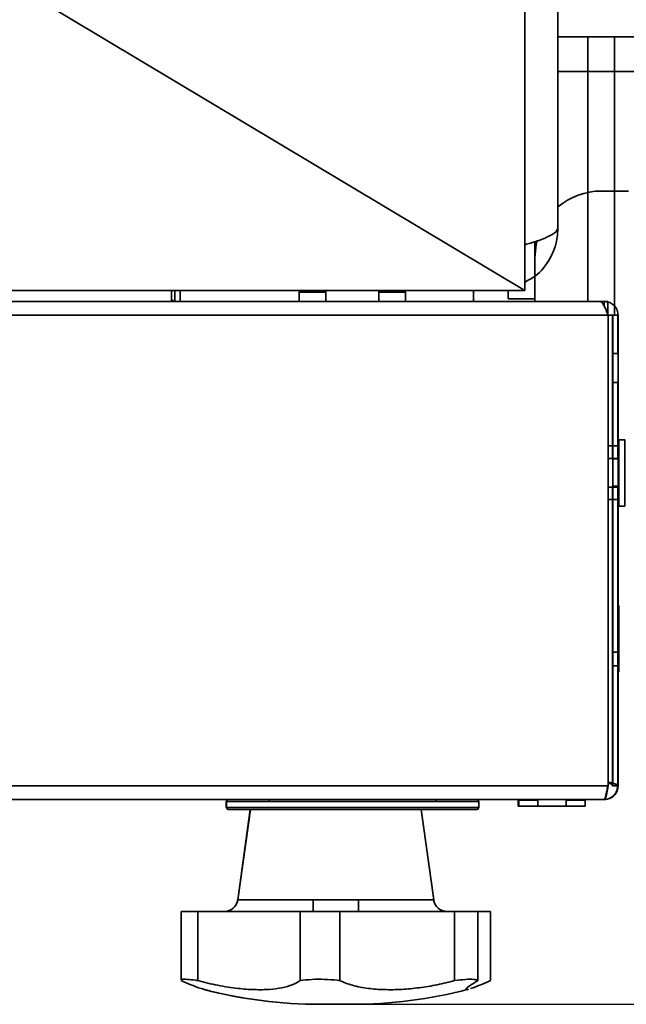
# Model space of a CAD drawing. Units: millimetres. Extents: x 5 to 654, y -76 to 415.
# Drawn here: x 270 to 273, y 91 to 97 of the extents above; entities that cross this region are included whole.
import ezdxf

# ---------------------------------------------------------------- set-up
doc = ezdxf.new("R2010")
doc.units = ezdxf.units.MM
doc.header["$PDSIZE"] = -1
doc.linetypes.add('PHANTOM', pattern=[12.7, 6.35, -1.27, 1.27, -1.27, 1.27, -1.27])
doc.styles.add('SLDTEXTSTYLE1', font='TXT', dxfattribs={"width": 0.605})
doc.dimstyles.new('SLDDIMSTYLE6', dxfattribs={"dimtxt": 3.595646, "dimasz": 3.302, "dimexe": 0, "dimexo": 0.0625, "dimgap": 0.898912, "dimtad": 1, "dimdec": 0, "dimlfac": 25, "dimrnd": 1e-09, "dimzin": 12, "dimdsep": 46, "dimtxsty": 'SLDTEXTSTYLE1', "dimsah": 1, "dimcen": 0.09, "dimadec": 0, "dimazin": 3, "dimtfac": 1, "dimtdec": 0, "dimtofl": 0, "dimtmove": 0, "dimatfit": 3, "dimfxl": 1, "dimfrac": 2, "dimtolj": 1, "dimtzin": 12, "dimarcsym": 0})

# ---------------------------------------------------------------- blocks, each defined once
blk = doc.blocks.new('_D_10')
at = {"color": 0, "linetype": 'Continuous', "lineweight": -2}
for p, q in [((271.636, 135.3889), (332.9245, 135.3889)), ((332.9245, 132.0869), (332.9245, 94.4909)), ((271.636, 91.1889), (332.9245, 91.1889))]:
    blk.add_line(p, q, dxfattribs=at)
at = {"color": 0}
for points in [[(333.4748, 132.0869), (332.3742, 132.0869), (332.9245, 135.3889)], [(332.3742, 94.4909), (333.4748, 94.4909), (332.9245, 91.1889)]]:
    blk.add_solid(points, dxfattribs=at)
at = {"layer": 'Defpoints', "color": 0}
for p in [(271.5735, 135.3889), (271.5735, 91.1889), (332.9245, 91.1889)]:
    blk.add_point(p, dxfattribs=at)
at = {"color": 0, "lineweight": 18, "insert": (328.4299, 113.2889), "char_height": 3.59565, "attachment_point": 2, "rotation": 90, "style": 'SLDTEXTSTYLE1'}
blk.add_mtext('\\A1;1105', dxfattribs=at)

msp = doc.modelspace()

# ---------------------------------------------------------------- linework, layer by layer
at = {"color": 7, "linetype": 'Continuous', "lineweight": 35}
for p, q in [((272.6193027, 95.4889001), (272.6193027, 131.0889001)), ((272.8193027, 130.7089001), (272.8193027, 95.8689001)), ((272.6193027, 95.4889001), (262.9113027, 101.2993373)), ((273.4293027, 97.0189001), (272.8193027, 97.0189001)), ((272.9993027, 97.0189001), (272.9993027, 95.4229001)), ((273.1593027, 97.0189001), (273.1593027, 95.3967744)), ((273.4293027, 96.8089001), (272.8193027, 96.8089001)), ((273.0793027, 96.0889001), (273.2453027, 96.0889001)), ((272.6793027, 95.7844263), (272.6793027, 95.4389001)), ((262.9113027, 95.4889001), (272.6193027, 95.4889001)), ((270.4896851, 95.4889001), (270.4896851, 95.4229001)), ((271.2593027, 95.4789001), (271.2593027, 95.4229001)), ((271.4193027, 95.4789001), (271.2593027, 95.4789001)), ((271.3853027, 95.4889001), (271.3853027, 95.4789001)), ((271.4193027, 95.4889001), (271.4193027, 95.4229001)), ((271.7393027, 95.4229001), (271.7393027, 95.4889001)), ((271.8993027, 95.4789001), (271.7393027, 95.4789001)), ((271.7733027, 95.4789001), (271.7733027, 95.4889001)), ((271.8993027, 95.4229001), (271.8993027, 95.4789001)), ((272.3093027, 95.4889001), (272.3093027, 95.4229001)), ((272.5193027, 95.4889001), (272.5193027, 95.4389001)), ((273.0715716, 95.4229001), (262.9113027, 95.4229001)), ((272.6793027, 95.4389001), (272.5193027, 95.4389001)), ((272.6793027, 95.4389001), (272.6789566, 95.4229001)), ((272.6793027, 95.4389001), (272.6793027, 95.4229001)), ((273.0715716, 95.4229001), (273.098514, 95.4229001)), ((273.098514, 95.4229001), (273.0985174, 95.4229001)), ((273.098514, 95.3909001), (273.098514, 95.4229001)), ((273.0998547, 95.4229001), (273.0985174, 95.4229001)), ((273.0998547, 95.4229001), (273.1188859, 95.4229001)), ((273.1188846, 95.4203304), (273.1188846, 95.3478129)), ((273.1593027, 95.3959378), (273.1593027, 95.3409001)), ((273.1215749, 95.3409001), (262.9113027, 95.3409001)), ((273.1215749, 92.5049001), (273.1215749, 95.3409001)), ((273.1485174, 95.3409001), (273.1215749, 95.3409001)), ((273.1485174, 94.5534035), (273.1485174, 95.3409001)), ((273.1485174, 95.3409001), (273.1498567, 95.3409001)), ((273.1498567, 92.5049001), (273.1498567, 95.3409001)), ((273.1805174, 95.3409001), (273.1498567, 95.3409001)), ((273.1805174, 95.3409001), (273.1818567, 95.3409001)), ((273.1805174, 95.1109001), (273.1805174, 95.3409001)), ((273.1818567, 95.3409001), (273.1818567, 92.5049001)), ((273.1816242, 95.1109001), (273.1498567, 95.1109001)), ((273.1498567, 94.9349001), (273.1816242, 94.9349001)), ((273.1805174, 94.5534035), (273.1805174, 94.9349001)), ((273.2217441, 94.5905907), (273.1857441, 94.5905907)), ((273.148772, 94.5534035), (273.1215749, 94.5534035)), ((273.1487715, 94.5534035), (273.1487717, 94.5568676)), ((273.1487717, 94.5568676), (273.1487773, 94.4765907)), ((273.1497385, 94.4765907), (273.1497441, 94.5568676)), ((273.1497443, 94.5534035), (273.1497438, 94.5534035)), ((273.1497441, 94.5568676), (273.1497498, 94.4748839)), ((273.1807718, 94.5534035), (273.1498567, 94.5534035)), ((273.1807664, 94.4765907), (273.1807718, 94.5534035)), ((273.1807715, 94.5534035), (273.1807717, 94.5568676)), ((273.1807717, 94.5568676), (273.1807773, 94.4765907)), ((273.1817385, 94.4765907), (273.1817441, 94.5568676)), ((273.1817441, 94.5568676), (273.1817498, 94.4748839)), ((273.1497497, 94.4765907), (273.1215749, 94.4765907)), ((273.1497498, 94.4748839), (273.1497498, 94.3109164)), ((273.1817497, 94.4765907), (273.1498567, 94.4765907)), ((273.1498567, 94.4748839), (273.1817498, 94.4748839)), ((273.1817498, 94.4748839), (273.1817498, 94.3109164)), ((273.1857514, 94.4765907), (273.1818567, 94.4765907)), ((273.1215749, 94.3045907), (273.1497494, 94.3045907)), ((273.148777, 94.3045907), (273.1487717, 94.2289327)), ((273.1497441, 94.2289327), (273.1497388, 94.3045907)), ((273.1497498, 94.3109164), (273.1497441, 94.2289327)), ((273.1498567, 94.3109164), (273.1817498, 94.3109164)), ((273.1498567, 94.3045907), (273.1817494, 94.3045907)), ((273.1807718, 94.2300874), (273.1807666, 94.3045907)), ((273.180777, 94.3045907), (273.1807717, 94.2289327)), ((273.1817441, 94.2289327), (273.1817388, 94.3045907)), ((273.1817498, 94.3109164), (273.1817441, 94.2289327)), ((273.1818567, 94.3045907), (273.1857514, 94.3045907)), ((273.1487716, 94.2300874), (273.1215749, 94.2300874)), ((273.1485174, 92.5049001), (273.1485174, 94.2300874)), ((273.1487717, 94.2289327), (273.1487716, 94.2300874)), ((273.1807718, 94.2300874), (273.1498567, 94.2300874)), ((273.1805174, 93.3109164), (273.1805174, 94.2300874)), ((273.1807717, 94.2289327), (273.1807716, 94.2300874)), ((273.1857441, 94.1905907), (273.2217441, 94.1905907)), ((273.1487457, 93.4748839), (273.1487515, 93.5568676)), ((273.1487515, 93.5568676), (273.1487572, 93.4748839)), ((273.1487862, 93.4748839), (273.148792, 93.5568676)), ((273.148792, 93.5568676), (273.1487977, 93.4748839)), ((273.1497181, 93.4748839), (273.1497238, 93.5568676)), ((273.1497238, 93.5568676), (273.1497296, 93.4748839)), ((273.1497586, 93.4748839), (273.1497644, 93.5568676)), ((273.1497644, 93.5568676), (273.1497701, 93.4748839)), ((273.1807457, 93.4748839), (273.1807515, 93.5568676)), ((273.1807515, 93.5568676), (273.1807572, 93.4748839)), ((273.1807862, 93.4748839), (273.180792, 93.5568676)), ((273.180792, 93.5568676), (273.1807977, 93.4748839)), ((273.1817181, 93.4748839), (273.1817238, 93.5568676)), ((273.1817238, 93.5568676), (273.1817296, 93.4748839)), ((273.1817588, 93.4748839), (273.1817644, 93.5557129)), ((273.1817643, 93.5557129), (273.1817644, 93.5568676)), ((273.1817644, 93.5568676), (273.1817701, 93.4748839)), ((273.1817644, 93.5557129), (273.1817701, 93.4748839)), ((273.1487457, 93.3109164), (273.1487457, 93.4748839)), ((273.1487572, 93.4748839), (273.1487572, 93.3109164)), ((273.1487862, 93.3109164), (273.1487862, 93.4748839)), ((273.1487977, 93.4748839), (273.1487977, 93.3109164)), ((273.1497181, 93.3109164), (273.1497181, 93.4748839)), ((273.1497296, 93.4748839), (273.1497296, 93.3109164)), ((273.1497586, 93.3109164), (273.1497586, 93.4748839)), ((273.1497701, 93.4748839), (273.1497701, 93.3109164)), ((273.1807457, 93.3109164), (273.1807457, 93.4748839)), ((273.1807572, 93.4748839), (273.1807572, 93.3109164)), ((273.1807862, 93.3109164), (273.1807862, 93.4748839)), ((273.1807977, 93.4748839), (273.1807977, 93.3109164)), ((273.1817181, 93.3109164), (273.1817181, 93.4748839)), ((273.1817296, 93.4748839), (273.1817296, 93.3109164)), ((273.1817588, 93.3132258), (273.1817588, 93.4748839)), ((273.1817701, 93.4748839), (273.1817701, 93.3109164)), ((273.1817701, 93.4748839), (273.1817701, 93.3132258)), ((273.1487515, 93.2289327), (273.1487457, 93.3109164)), ((273.1487572, 93.3109164), (273.1487515, 93.2289327)), ((273.148792, 93.2289327), (273.1487862, 93.3109164)), ((273.1487862, 93.3109164), (273.1487977, 93.3109164)), ((273.1487977, 93.3109164), (273.148792, 93.2289327)), ((273.1497238, 93.2289327), (273.1497181, 93.3109164)), ((273.1497181, 93.3109164), (273.1497296, 93.3109164)), ((273.1497296, 93.3109164), (273.1497238, 93.2289327)), ((273.1497644, 93.2289327), (273.1497586, 93.3109164)), ((273.1497586, 93.3109164), (273.1497701, 93.3109164)), ((273.1497701, 93.3109164), (273.1497644, 93.2289327)), ((273.1498567, 93.3109164), (273.1807862, 93.3109164)), ((273.180792, 93.2289327), (273.1807862, 93.3109164)), ((273.1807977, 93.3109164), (273.180792, 93.2289327)), ((273.1817238, 93.2289327), (273.1817181, 93.3109164)), ((273.1817296, 93.3109164), (273.1817238, 93.2289327)), ((273.1817586, 93.3109164), (273.1817586, 93.3132258)), ((273.1817644, 93.2323968), (273.1817588, 93.3132258)), ((273.1817701, 93.3109164), (273.1817644, 93.2289327)), ((273.1817701, 93.3132258), (273.1817699, 93.3109164)), ((273.1498567, 93.2289327), (273.180792, 93.2289327)), ((273.1805174, 92.5049001), (273.1805174, 93.2289327)), ((273.1817644, 93.2289327), (273.1817641, 93.2323968)), ((273.1215749, 92.5049001), (262.9113027, 92.5049001)), ((273.1485107, 92.5049001), (273.1485174, 92.5049001)), ((273.1498567, 92.5049001), (273.1485174, 92.5049001)), ((273.1498567, 92.5049001), (273.1805107, 92.5049001)), ((273.1818567, 92.5049001), (273.1805174, 92.5049001)), ((273.0998558, 92.4229001), (262.9113027, 92.4229001)), ((270.8200724, 92.4109001), (270.8200724, 92.3749001)), ((270.8208422, 92.4109001), (270.8200724, 92.4109001)), ((270.8200724, 92.3749001), (270.8208422, 92.3749001)), ((270.8208422, 92.4109001), (270.8208422, 92.3749001)), ((270.821612, 92.4109001), (270.8208422, 92.4109001)), ((270.8208422, 92.3749001), (270.821612, 92.3749001)), ((270.821612, 92.4109001), (270.821612, 92.3749001)), ((270.8255176, 92.4109001), (270.821612, 92.4109001)), ((270.821612, 92.3749001), (272.341612, 92.3749001)), ((272.341612, 92.4109001), (270.8255176, 92.4109001)), ((271.077612, 92.4229001), (271.077612, 92.4109001)), ((272.085612, 92.4109001), (272.085612, 92.4229001)), ((272.341612, 92.3749001), (272.341612, 92.4109001)), ((272.5795566, 92.3829001), (272.5795161, 92.3829001)), ((272.5795566, 92.4189001), (272.5795566, 92.3829001)), ((272.5828721, 92.4189001), (272.5795566, 92.4189001)), ((272.5828721, 92.3829001), (272.5795566, 92.3829001)), ((272.5828721, 92.4189001), (272.5828721, 92.3829001)), ((272.6969127, 92.4189001), (272.5828721, 92.4189001)), ((272.5829127, 92.3829001), (272.5828721, 92.3829001)), ((272.9561218, 92.3829001), (272.5829127, 92.3829001)), ((272.6947789, 92.4229001), (272.6947789, 92.4189001)), ((272.6969127, 92.4229001), (272.6969127, 92.3829001)), ((272.8689127, 92.3829001), (272.8689127, 92.4229001)), ((272.9560813, 92.4189001), (272.8689127, 92.4189001)), ((272.9828721, 92.4189001), (272.9560813, 92.4189001)), ((272.9829127, 92.3829001), (272.9561218, 92.3829001)), ((272.9828721, 92.3829001), (272.9828721, 92.4189001)), ((270.8328422, 92.3629001), (270.8320724, 92.3629001)), ((270.833612, 92.3629001), (270.8328422, 92.3629001)), ((272.329612, 92.3629001), (270.833612, 92.3629001)), ((270.9645804, 92.3629001), (270.8888852, 91.8178947)), ((270.9657351, 92.3629001), (270.8900399, 91.8178947)), ((272.0708748, 91.8178947), (271.9951796, 92.3629001)), ((270.8888852, 91.8178947), (270.8900399, 91.8178947)), ((270.8900399, 91.8178947), (271.7232166, 91.8178947)), ((271.3444574, 91.8178947), (271.3444574, 91.7489001)), ((271.6164574, 91.7489001), (271.6164574, 91.8178947)), ((271.7232166, 91.8178947), (272.0708748, 91.8178947)), ((270.5476712, 91.7489001), (270.5476712, 91.3337036)), ((270.5476712, 91.7489001), (270.6475468, 91.7489001)), ((270.6475468, 91.7489001), (270.6475468, 91.3315311)), ((270.6475468, 91.7489001), (271.2645605, 91.7489001)), ((271.2645605, 91.7489001), (271.2645605, 91.3315311)), ((271.2645605, 91.7489001), (271.5033647, 91.7489001)), ((271.5033647, 91.7489001), (272.1961508, 91.7489001)), ((271.5033647, 91.7489001), (271.5033647, 91.3315311)), ((272.1961508, 91.7489001), (272.1961508, 91.3315311)), ((272.1961508, 91.7489001), (272.3362753, 91.7489001)), ((272.3362753, 91.7489001), (272.3362753, 91.3315311)), ((272.3362753, 91.7489001), (272.4120477, 91.7489001)), ((272.4120477, 91.7489001), (272.4120477, 91.3315311)), ((272.4120477, 91.7489001), (272.4132435, 91.7489001)), ((272.4132435, 91.3337036), (272.4132435, 91.7489001)), ((272.4120477, 91.3315311), (272.4105223, 91.3337036)), ((271.5734503, 91.1889001), (271.3874644, 91.1889001))]:
    msp.add_line(p, q, dxfattribs=at)
at = {"color": 7, "linetype": 'PHANTOM', "lineweight": 18}
for p, q in [((272.6193027, 95.4889001), (272.6193027, 131.0889001)), ((272.8193027, 130.7089001), (272.8193027, 95.8689001)), ((272.6193027, 95.4889001), (262.9113027, 101.2993373)), ((273.4293027, 97.0189001), (272.8193027, 97.0189001)), ((272.9993027, 97.0189001), (272.9993027, 95.4229001)), ((273.1593027, 97.0189001), (273.1593027, 95.3967744)), ((273.4293027, 96.8089001), (272.8193027, 96.8089001)), ((273.0793027, 96.0889001), (273.2453027, 96.0889001)), ((272.6793027, 95.7844263), (272.6793027, 95.4389001)), ((262.9113027, 95.4889001), (272.6193027, 95.4889001)), ((270.4896851, 95.4889001), (270.4896851, 95.4229001)), ((271.2593027, 95.4789001), (271.2593027, 95.4229001)), ((271.4193027, 95.4789001), (271.2593027, 95.4789001)), ((271.3853027, 95.4889001), (271.3853027, 95.4789001)), ((271.4193027, 95.4889001), (271.4193027, 95.4229001)), ((271.7393027, 95.4229001), (271.7393027, 95.4889001)), ((271.8993027, 95.4789001), (271.7393027, 95.4789001)), ((271.7733027, 95.4789001), (271.7733027, 95.4889001)), ((271.8993027, 95.4229001), (271.8993027, 95.4789001)), ((272.3093027, 95.4889001), (272.3093027, 95.4229001)), ((272.5193027, 95.4889001), (272.5193027, 95.4389001)), ((273.0715716, 95.4229001), (262.9113027, 95.4229001)), ((272.6793027, 95.4389001), (272.5193027, 95.4389001)), ((272.6793027, 95.4389001), (272.6789566, 95.4229001)), ((272.6793027, 95.4389001), (272.6793027, 95.4229001)), ((273.0715716, 95.4229001), (273.098514, 95.4229001)), ((273.098514, 95.4229001), (273.0985174, 95.4229001)), ((273.098514, 95.3909001), (273.098514, 95.4229001)), ((273.0998547, 95.4229001), (273.0985174, 95.4229001)), ((273.0998547, 95.4229001), (273.1188859, 95.4229001)), ((273.1188846, 95.4203304), (273.1188846, 95.3478129)), ((273.1593027, 95.3959378), (273.1593027, 95.3409001)), ((273.1215749, 95.3409001), (262.9113027, 95.3409001)), ((273.1215749, 92.5049001), (273.1215749, 95.3409001)), ((273.1485174, 95.3409001), (273.1215749, 95.3409001)), ((273.1485174, 94.5534035), (273.1485174, 95.3409001)), ((273.1485174, 95.3409001), (273.1498567, 95.3409001)), ((273.1498567, 92.5049001), (273.1498567, 95.3409001)), ((273.1805174, 95.3409001), (273.1498567, 95.3409001)), ((273.1805174, 95.3409001), (273.1818567, 95.3409001)), ((273.1805174, 95.1109001), (273.1805174, 95.3409001)), ((273.1818567, 95.3409001), (273.1818567, 92.5049001)), ((273.1816242, 95.1109001), (273.1498567, 95.1109001)), ((273.1498567, 94.9349001), (273.1816242, 94.9349001)), ((273.1805174, 94.5534035), (273.1805174, 94.9349001)), ((273.2217441, 94.5905907), (273.1857441, 94.5905907)), ((273.148772, 94.5534035), (273.1215749, 94.5534035)), ((273.1487715, 94.5534035), (273.1487717, 94.5568676)), ((273.1487717, 94.5568676), (273.1487773, 94.4765907)), ((273.1497385, 94.4765907), (273.1497441, 94.5568676)), ((273.1497443, 94.5534035), (273.1497438, 94.5534035)), ((273.1497441, 94.5568676), (273.1497498, 94.4748839)), ((273.1807718, 94.5534035), (273.1498567, 94.5534035)), ((273.1807664, 94.4765907), (273.1807718, 94.5534035)), ((273.1807715, 94.5534035), (273.1807717, 94.5568676)), ((273.1807717, 94.5568676), (273.1807773, 94.4765907)), ((273.1817385, 94.4765907), (273.1817441, 94.5568676)), ((273.1817441, 94.5568676), (273.1817498, 94.4748839)), ((273.1497497, 94.4765907), (273.1215749, 94.4765907)), ((273.1497498, 94.4748839), (273.1497498, 94.3109164)), ((273.1817497, 94.4765907), (273.1498567, 94.4765907)), ((273.1498567, 94.4748839), (273.1817498, 94.4748839)), ((273.1817498, 94.4748839), (273.1817498, 94.3109164)), ((273.1857514, 94.4765907), (273.1818567, 94.4765907)), ((273.1215749, 94.3045907), (273.1497494, 94.3045907)), ((273.148777, 94.3045907), (273.1487717, 94.2289327)), ((273.1497441, 94.2289327), (273.1497388, 94.3045907)), ((273.1497498, 94.3109164), (273.1497441, 94.2289327)), ((273.1498567, 94.3109164), (273.1817498, 94.3109164)), ((273.1498567, 94.3045907), (273.1817494, 94.3045907)), ((273.1807718, 94.2300874), (273.1807666, 94.3045907)), ((273.180777, 94.3045907), (273.1807717, 94.2289327)), ((273.1817441, 94.2289327), (273.1817388, 94.3045907)), ((273.1817498, 94.3109164), (273.1817441, 94.2289327)), ((273.1818567, 94.3045907), (273.1857514, 94.3045907)), ((273.1487716, 94.2300874), (273.1215749, 94.2300874)), ((273.1485174, 92.5049001), (273.1485174, 94.2300874)), ((273.1487717, 94.2289327), (273.1487716, 94.2300874)), ((273.1807718, 94.2300874), (273.1498567, 94.2300874)), ((273.1805174, 93.3109164), (273.1805174, 94.2300874)), ((273.1807717, 94.2289327), (273.1807716, 94.2300874)), ((273.1857441, 94.1905907), (273.2217441, 94.1905907)), ((273.1487457, 93.4748839), (273.1487515, 93.5568676)), ((273.1487515, 93.5568676), (273.1487572, 93.4748839)), ((273.1487862, 93.4748839), (273.148792, 93.5568676)), ((273.148792, 93.5568676), (273.1487977, 93.4748839)), ((273.1497181, 93.4748839), (273.1497238, 93.5568676)), ((273.1497238, 93.5568676), (273.1497296, 93.4748839)), ((273.1497586, 93.4748839), (273.1497644, 93.5568676)), ((273.1497644, 93.5568676), (273.1497701, 93.4748839)), ((273.1807457, 93.4748839), (273.1807515, 93.5568676)), ((273.1807515, 93.5568676), (273.1807572, 93.4748839)), ((273.1807862, 93.4748839), (273.180792, 93.5568676)), ((273.180792, 93.5568676), (273.1807977, 93.4748839)), ((273.1817181, 93.4748839), (273.1817238, 93.5568676)), ((273.1817238, 93.5568676), (273.1817296, 93.4748839)), ((273.1817588, 93.4748839), (273.1817644, 93.5557129)), ((273.1817643, 93.5557129), (273.1817644, 93.5568676)), ((273.1817644, 93.5568676), (273.1817701, 93.4748839)), ((273.1817644, 93.5557129), (273.1817701, 93.4748839)), ((273.1487457, 93.3109164), (273.1487457, 93.4748839)), ((273.1487572, 93.4748839), (273.1487572, 93.3109164)), ((273.1487862, 93.3109164), (273.1487862, 93.4748839)), ((273.1487977, 93.4748839), (273.1487977, 93.3109164)), ((273.1497181, 93.3109164), (273.1497181, 93.4748839)), ((273.1497296, 93.4748839), (273.1497296, 93.3109164)), ((273.1497586, 93.3109164), (273.1497586, 93.4748839)), ((273.1497701, 93.4748839), (273.1497701, 93.3109164)), ((273.1807457, 93.3109164), (273.1807457, 93.4748839)), ((273.1807572, 93.4748839), (273.1807572, 93.3109164)), ((273.1807862, 93.3109164), (273.1807862, 93.4748839)), ((273.1807977, 93.4748839), (273.1807977, 93.3109164)), ((273.1817181, 93.3109164), (273.1817181, 93.4748839)), ((273.1817296, 93.4748839), (273.1817296, 93.3109164)), ((273.1817588, 93.3132258), (273.1817588, 93.4748839)), ((273.1817701, 93.4748839), (273.1817701, 93.3109164)), ((273.1817701, 93.4748839), (273.1817701, 93.3132258)), ((273.1487515, 93.2289327), (273.1487457, 93.3109164)), ((273.1487572, 93.3109164), (273.1487515, 93.2289327)), ((273.148792, 93.2289327), (273.1487862, 93.3109164)), ((273.1487862, 93.3109164), (273.1487977, 93.3109164)), ((273.1487977, 93.3109164), (273.148792, 93.2289327)), ((273.1497238, 93.2289327), (273.1497181, 93.3109164)), ((273.1497181, 93.3109164), (273.1497296, 93.3109164)), ((273.1497296, 93.3109164), (273.1497238, 93.2289327)), ((273.1497644, 93.2289327), (273.1497586, 93.3109164)), ((273.1497586, 93.3109164), (273.1497701, 93.3109164)), ((273.1497701, 93.3109164), (273.1497644, 93.2289327)), ((273.1498567, 93.3109164), (273.1807862, 93.3109164)), ((273.180792, 93.2289327), (273.1807862, 93.3109164)), ((273.1807977, 93.3109164), (273.180792, 93.2289327)), ((273.1817238, 93.2289327), (273.1817181, 93.3109164)), ((273.1817296, 93.3109164), (273.1817238, 93.2289327)), ((273.1817586, 93.3109164), (273.1817586, 93.3132258)), ((273.1817644, 93.2323968), (273.1817588, 93.3132258)), ((273.1817701, 93.3109164), (273.1817644, 93.2289327)), ((273.1817701, 93.3132258), (273.1817699, 93.3109164)), ((273.1498567, 93.2289327), (273.180792, 93.2289327)), ((273.1805174, 92.5049001), (273.1805174, 93.2289327)), ((273.1817644, 93.2289327), (273.1817641, 93.2323968)), ((273.1215749, 92.5049001), (262.9113027, 92.5049001)), ((273.1485107, 92.5049001), (273.1485174, 92.5049001)), ((273.1498567, 92.5049001), (273.1485174, 92.5049001)), ((273.1498567, 92.5049001), (273.1805107, 92.5049001)), ((273.1818567, 92.5049001), (273.1805174, 92.5049001)), ((273.0998558, 92.4229001), (262.9113027, 92.4229001)), ((270.8200724, 92.4109001), (270.8200724, 92.3749001)), ((270.8208422, 92.4109001), (270.8200724, 92.4109001)), ((270.8200724, 92.3749001), (270.8208422, 92.3749001)), ((270.8208422, 92.4109001), (270.8208422, 92.3749001)), ((270.821612, 92.4109001), (270.8208422, 92.4109001)), ((270.8208422, 92.3749001), (270.821612, 92.3749001)), ((270.821612, 92.4109001), (270.821612, 92.3749001)), ((270.8255176, 92.4109001), (270.821612, 92.4109001)), ((270.821612, 92.3749001), (272.341612, 92.3749001)), ((272.341612, 92.4109001), (270.8255176, 92.4109001)), ((271.077612, 92.4229001), (271.077612, 92.4109001)), ((272.085612, 92.4109001), (272.085612, 92.4229001)), ((272.341612, 92.3749001), (272.341612, 92.4109001)), ((272.5795566, 92.3829001), (272.5795161, 92.3829001)), ((272.5795566, 92.4189001), (272.5795566, 92.3829001)), ((272.5828721, 92.4189001), (272.5795566, 92.4189001)), ((272.5828721, 92.3829001), (272.5795566, 92.3829001)), ((272.5828721, 92.4189001), (272.5828721, 92.3829001)), ((272.6969127, 92.4189001), (272.5828721, 92.4189001)), ((272.5829127, 92.3829001), (272.5828721, 92.3829001)), ((272.9561218, 92.3829001), (272.5829127, 92.3829001)), ((272.6947789, 92.4229001), (272.6947789, 92.4189001)), ((272.6969127, 92.4229001), (272.6969127, 92.3829001)), ((272.8689127, 92.3829001), (272.8689127, 92.4229001)), ((272.9560813, 92.4189001), (272.8689127, 92.4189001)), ((272.9828721, 92.4189001), (272.9560813, 92.4189001)), ((272.9829127, 92.3829001), (272.9561218, 92.3829001)), ((272.9828721, 92.3829001), (272.9828721, 92.4189001)), ((270.8328422, 92.3629001), (270.8320724, 92.3629001)), ((270.833612, 92.3629001), (270.8328422, 92.3629001)), ((272.329612, 92.3629001), (270.833612, 92.3629001)), ((270.9645804, 92.3629001), (270.8888852, 91.8178947)), ((270.9657351, 92.3629001), (270.8900399, 91.8178947)), ((272.0708748, 91.8178947), (271.9951796, 92.3629001)), ((270.8888852, 91.8178947), (270.8900399, 91.8178947)), ((270.8900399, 91.8178947), (271.7232166, 91.8178947)), ((271.3444574, 91.8178947), (271.3444574, 91.7489001)), ((271.6164574, 91.7489001), (271.6164574, 91.8178947)), ((271.7232166, 91.8178947), (272.0708748, 91.8178947)), ((270.5476712, 91.7489001), (270.5476712, 91.3337036)), ((270.5476712, 91.7489001), (270.6475468, 91.7489001)), ((270.6475468, 91.7489001), (270.6475468, 91.3315311)), ((270.6475468, 91.7489001), (271.2645605, 91.7489001)), ((271.2645605, 91.7489001), (271.2645605, 91.3315311)), ((271.2645605, 91.7489001), (271.5033647, 91.7489001)), ((271.5033647, 91.7489001), (272.1961508, 91.7489001)), ((271.5033647, 91.7489001), (271.5033647, 91.3315311)), ((272.1961508, 91.7489001), (272.1961508, 91.3315311)), ((272.1961508, 91.7489001), (272.3362753, 91.7489001)), ((272.3362753, 91.7489001), (272.3362753, 91.3315311)), ((272.3362753, 91.7489001), (272.4120477, 91.7489001)), ((272.4120477, 91.7489001), (272.4120477, 91.3315311)), ((272.4120477, 91.7489001), (272.4132435, 91.7489001)), ((272.4132435, 91.3337036), (272.4132435, 91.7489001)), ((272.4120477, 91.3315311), (272.4105223, 91.3337036)), ((271.5734503, 91.1889001), (271.3874644, 91.1889001))]:
    msp.add_line(p, q, dxfattribs=at)
at = {"color": 7, "linetype": 'Continuous', "lineweight": 35, "flags": 128}
for points in [[(272.6793027, 95.6889001), (272.6869885, 95.7669363), (272.6928529, 95.792131)], [(270.1230303, 95.4889001), (270.1416851, 95.4869001), (270.1603399, 95.4889001)], [(270.5090504, 95.4889001), (270.5090502, 95.4744726), (270.5090499, 95.4586917), (270.5090494, 95.4448931), (270.5090488, 95.4336417), (270.5090482, 95.425398), (270.5090479, 95.4229001)], [(270.5096829, 95.4229001), (270.5096828, 95.4246316), (270.5096825, 95.4401991), (270.5096822, 95.4571871), (270.5096822, 95.4749001), (270.5096822, 95.4889001)], [(270.5416829, 95.4229001), (270.5416828, 95.4246316), (270.5416825, 95.4401991), (270.5416822, 95.4571871), (270.5416822, 95.4749001), (270.5416822, 95.4889001)], [(273.1488949, 95.1109001), (273.1488962, 95.1042015), (273.1488974, 95.0851255), (273.1488982, 95.0565763), (273.1488984, 95.0229001), (273.1488982, 94.989224), (273.1488974, 94.9606747), (273.1488962, 94.9415987), (273.1488949, 94.9349001), (273.1488935, 94.9415987), (273.1488924, 94.9606747), (273.1488916, 94.989224), (273.1488913, 95.0229001), (273.1488916, 95.0565763), (273.1488924, 95.0851255), (273.1488935, 95.1042015), (273.1488949, 95.1109001)], [(273.1496242, 95.1109001), (273.1496255, 95.1042015), (273.1496267, 95.0851255), (273.1496275, 95.0565763), (273.1496277, 95.0229001), (273.1496275, 94.989224), (273.1496267, 94.9606747), (273.1496255, 94.9415987), (273.1496242, 94.9349001), (273.1496228, 94.9415987), (273.1496216, 94.9606747), (273.1496209, 94.989224), (273.1496206, 95.0229001), (273.1496209, 95.0565763), (273.1496216, 95.0851255), (273.1496228, 95.1042015), (273.1496242, 95.1109001)], [(273.1816242, 95.1109001), (273.1816255, 95.1042015), (273.1816267, 95.0851255), (273.1816275, 95.0565763), (273.1816277, 95.0229001), (273.1816275, 94.989224), (273.1816267, 94.9606747), (273.1816255, 94.9415987), (273.1816242, 94.9349001)], [(273.180779, 94.4765907), (273.180778, 94.5154387), (273.1807764, 94.5518715), (273.1807745, 94.5764286), (273.1807723, 94.5872885), (273.1807702, 94.5836459), (273.1807681, 94.5657709), (273.1807673, 94.5534035)], [(273.1847645, 94.4765907), (273.1847649, 94.4956622), (273.1847663, 94.5379126), (273.1847681, 94.5693225), (273.1847701, 94.5875623), (273.1847723, 94.5912792), (273.1847745, 94.5801976), (273.1847765, 94.5551394), (273.1847781, 94.517963), (273.1847791, 94.4765907)], [(273.1857368, 94.4765907), (273.1857372, 94.4945075), (273.1857386, 94.5367579), (273.1857404, 94.5681678), (273.1857424, 94.5864076), (273.1857446, 94.5901245), (273.1857468, 94.5790429), (273.1857488, 94.5539847), (273.1857504, 94.5168083), (273.1857515, 94.470271), (273.1857521, 94.4178241), (273.1857521, 94.3633574), (273.1857515, 94.3109105), (273.1857504, 94.2643732), (273.1857488, 94.2271968), (273.1857468, 94.2021386), (273.1857446, 94.191057), (273.1857424, 94.1947739), (273.1857404, 94.2130137), (273.1857386, 94.2444235), (273.1857372, 94.2866739), (273.1857368, 94.3045907)], [(273.2207709, 94.5905907), (273.2207723, 94.5912792), (273.2207727, 94.5905907)], [(273.2217441, 94.5905907), (273.2217446, 94.5901245), (273.2217468, 94.5790429), (273.2217488, 94.5539847), (273.2217504, 94.5168083), (273.2217515, 94.470271), (273.2217521, 94.4178241), (273.2217521, 94.3633574), (273.2217515, 94.3109105), (273.2217504, 94.2643732), (273.2217488, 94.2271968), (273.2217468, 94.2021386), (273.2217446, 94.191057), (273.2217441, 94.1905907)], [(273.1807673, 94.2300874), (273.1807681, 94.2177199), (273.1807702, 94.199845), (273.1807723, 94.1962024), (273.1807745, 94.2070623), (273.1807764, 94.2316193), (273.180778, 94.2680522), (273.1807789, 94.3045907)], [(273.1847791, 94.3045907), (273.1847781, 94.2655279), (273.1847765, 94.2283515), (273.1847745, 94.2032933), (273.1847723, 94.1922117), (273.1847701, 94.1959286), (273.1847681, 94.2141684), (273.1847663, 94.2455782), (273.1847649, 94.2878287), (273.1847645, 94.3045907)], [(273.181716, 93.3917454), (273.1817163, 93.3388653), (273.1817171, 93.289907), (273.1817185, 93.2485016), (273.1817203, 93.2177199), (273.1817223, 93.199845), (273.1817245, 93.1962024), (273.1817266, 93.2070623), (273.1817285, 93.2316193), (273.1817301, 93.2680522), (273.1817312, 93.3136588), (273.1817318, 93.3650568), (273.1817318, 93.4184341), (273.1817312, 93.4698321), (273.1817301, 93.5154387), (273.1817285, 93.5518715), (273.1817266, 93.5764286), (273.1817245, 93.5872885), (273.1817223, 93.5836459), (273.1817203, 93.5657709), (273.1817185, 93.5349893), (273.1817171, 93.4935839), (273.1817163, 93.4446256), (273.181716, 93.3917454)], [(273.1817565, 93.3940548), (273.1817568, 93.3411747), (273.1817576, 93.2922164), (273.181759, 93.250811), (273.1817608, 93.2200293), (273.1817628, 93.2021544), (273.181765, 93.1985118), (273.1817671, 93.2093717), (273.181769, 93.2339287), (273.1817706, 93.2703616), (273.1817717, 93.3159682), (273.1817723, 93.3673662), (273.1817723, 93.4207435), (273.1817717, 93.4721415), (273.1817706, 93.5177481), (273.181769, 93.5541809), (273.1817671, 93.578738), (273.181765, 93.5895979), (273.1817628, 93.5859553), (273.1817608, 93.5680803), (273.181759, 93.5372987), (273.1817576, 93.4958933), (273.1817568, 93.446935), (273.1817565, 93.3940548)], [(273.1857158, 93.3917454), (273.1857161, 93.4457048), (273.185717, 93.4956622), (273.1857184, 93.5379126), (273.1857202, 93.5693225), (273.1857223, 93.5875623), (273.1857245, 93.5912792), (273.1857266, 93.5801976), (273.1857286, 93.5551394), (273.1857302, 93.517963), (273.1857313, 93.4714257), (273.1857319, 93.4189788), (273.1857319, 93.3645121), (273.1857313, 93.3120652), (273.1857302, 93.2655279), (273.1857286, 93.2283515), (273.1857266, 93.2032933), (273.1857245, 93.1922117), (273.1857223, 93.1959286), (273.1857202, 93.2141684), (273.1857184, 93.2455782), (273.185717, 93.2878287), (273.1857161, 93.3377861), (273.1857158, 93.3917454)], [(273.1805107, 92.5049001), (273.1789351, 92.4889027), (273.1745225, 92.4741396)]]:
    msp.add_lwpolyline(points, dxfattribs=at)
at = {"color": 7, "linetype": 'PHANTOM', "lineweight": 18, "flags": 128}
for points in [[(272.6793027, 95.6889001), (272.6869885, 95.7669363), (272.6928529, 95.792131)], [(270.1230303, 95.4889001), (270.1416851, 95.4869001), (270.1603399, 95.4889001)], [(270.5090504, 95.4889001), (270.5090502, 95.4744726), (270.5090499, 95.4586917), (270.5090494, 95.4448931), (270.5090488, 95.4336417), (270.5090482, 95.425398), (270.5090479, 95.4229001)], [(270.5096829, 95.4229001), (270.5096828, 95.4246316), (270.5096825, 95.4401991), (270.5096822, 95.4571871), (270.5096822, 95.4749001), (270.5096822, 95.4889001)], [(270.5416829, 95.4229001), (270.5416828, 95.4246316), (270.5416825, 95.4401991), (270.5416822, 95.4571871), (270.5416822, 95.4749001), (270.5416822, 95.4889001)], [(273.1488949, 95.1109001), (273.1488962, 95.1042015), (273.1488974, 95.0851255), (273.1488982, 95.0565763), (273.1488984, 95.0229001), (273.1488982, 94.989224), (273.1488974, 94.9606747), (273.1488962, 94.9415987), (273.1488949, 94.9349001), (273.1488935, 94.9415987), (273.1488924, 94.9606747), (273.1488916, 94.989224), (273.1488913, 95.0229001), (273.1488916, 95.0565763), (273.1488924, 95.0851255), (273.1488935, 95.1042015), (273.1488949, 95.1109001)], [(273.1496242, 95.1109001), (273.1496255, 95.1042015), (273.1496267, 95.0851255), (273.1496275, 95.0565763), (273.1496277, 95.0229001), (273.1496275, 94.989224), (273.1496267, 94.9606747), (273.1496255, 94.9415987), (273.1496242, 94.9349001), (273.1496228, 94.9415987), (273.1496216, 94.9606747), (273.1496209, 94.989224), (273.1496206, 95.0229001), (273.1496209, 95.0565763), (273.1496216, 95.0851255), (273.1496228, 95.1042015), (273.1496242, 95.1109001)], [(273.1816242, 95.1109001), (273.1816255, 95.1042015), (273.1816267, 95.0851255), (273.1816275, 95.0565763), (273.1816277, 95.0229001), (273.1816275, 94.989224), (273.1816267, 94.9606747), (273.1816255, 94.9415987), (273.1816242, 94.9349001)], [(273.180779, 94.4765907), (273.180778, 94.5154387), (273.1807764, 94.5518715), (273.1807745, 94.5764286), (273.1807723, 94.5872885), (273.1807702, 94.5836459), (273.1807681, 94.5657709), (273.1807673, 94.5534035)], [(273.1847645, 94.4765907), (273.1847649, 94.4956622), (273.1847663, 94.5379126), (273.1847681, 94.5693225), (273.1847701, 94.5875623), (273.1847723, 94.5912792), (273.1847745, 94.5801976), (273.1847765, 94.5551394), (273.1847781, 94.517963), (273.1847791, 94.4765907)], [(273.1857368, 94.4765907), (273.1857372, 94.4945075), (273.1857386, 94.5367579), (273.1857404, 94.5681678), (273.1857424, 94.5864076), (273.1857446, 94.5901245), (273.1857468, 94.5790429), (273.1857488, 94.5539847), (273.1857504, 94.5168083), (273.1857515, 94.470271), (273.1857521, 94.4178241), (273.1857521, 94.3633574), (273.1857515, 94.3109105), (273.1857504, 94.2643732), (273.1857488, 94.2271968), (273.1857468, 94.2021386), (273.1857446, 94.191057), (273.1857424, 94.1947739), (273.1857404, 94.2130137), (273.1857386, 94.2444235), (273.1857372, 94.2866739), (273.1857368, 94.3045907)], [(273.2207709, 94.5905907), (273.2207723, 94.5912792), (273.2207727, 94.5905907)], [(273.2217441, 94.5905907), (273.2217446, 94.5901245), (273.2217468, 94.5790429), (273.2217488, 94.5539847), (273.2217504, 94.5168083), (273.2217515, 94.470271), (273.2217521, 94.4178241), (273.2217521, 94.3633574), (273.2217515, 94.3109105), (273.2217504, 94.2643732), (273.2217488, 94.2271968), (273.2217468, 94.2021386), (273.2217446, 94.191057), (273.2217441, 94.1905907)], [(273.1807673, 94.2300874), (273.1807681, 94.2177199), (273.1807702, 94.199845), (273.1807723, 94.1962024), (273.1807745, 94.2070623), (273.1807764, 94.2316193), (273.180778, 94.2680522), (273.1807789, 94.3045907)], [(273.1847791, 94.3045907), (273.1847781, 94.2655279), (273.1847765, 94.2283515), (273.1847745, 94.2032933), (273.1847723, 94.1922117), (273.1847701, 94.1959286), (273.1847681, 94.2141684), (273.1847663, 94.2455782), (273.1847649, 94.2878287), (273.1847645, 94.3045907)], [(273.181716, 93.3917454), (273.1817163, 93.3388653), (273.1817171, 93.289907), (273.1817185, 93.2485016), (273.1817203, 93.2177199), (273.1817223, 93.199845), (273.1817245, 93.1962024), (273.1817266, 93.2070623), (273.1817285, 93.2316193), (273.1817301, 93.2680522), (273.1817312, 93.3136588), (273.1817318, 93.3650568), (273.1817318, 93.4184341), (273.1817312, 93.4698321), (273.1817301, 93.5154387), (273.1817285, 93.5518715), (273.1817266, 93.5764286), (273.1817245, 93.5872885), (273.1817223, 93.5836459), (273.1817203, 93.5657709), (273.1817185, 93.5349893), (273.1817171, 93.4935839), (273.1817163, 93.4446256), (273.181716, 93.3917454)], [(273.1817565, 93.3940548), (273.1817568, 93.3411747), (273.1817576, 93.2922164), (273.181759, 93.250811), (273.1817608, 93.2200293), (273.1817628, 93.2021544), (273.181765, 93.1985118), (273.1817671, 93.2093717), (273.181769, 93.2339287), (273.1817706, 93.2703616), (273.1817717, 93.3159682), (273.1817723, 93.3673662), (273.1817723, 93.4207435), (273.1817717, 93.4721415), (273.1817706, 93.5177481), (273.181769, 93.5541809), (273.1817671, 93.578738), (273.181765, 93.5895979), (273.1817628, 93.5859553), (273.1817608, 93.5680803), (273.181759, 93.5372987), (273.1817576, 93.4958933), (273.1817568, 93.446935), (273.1817565, 93.3940548)], [(273.1857158, 93.3917454), (273.1857161, 93.4457048), (273.185717, 93.4956622), (273.1857184, 93.5379126), (273.1857202, 93.5693225), (273.1857223, 93.5875623), (273.1857245, 93.5912792), (273.1857266, 93.5801976), (273.1857286, 93.5551394), (273.1857302, 93.517963), (273.1857313, 93.4714257), (273.1857319, 93.4189788), (273.1857319, 93.3645121), (273.1857313, 93.3120652), (273.1857302, 93.2655279), (273.1857286, 93.2283515), (273.1857266, 93.2032933), (273.1857245, 93.1922117), (273.1857223, 93.1959286), (273.1857202, 93.2141684), (273.1857184, 93.2455782), (273.185717, 93.2878287), (273.1857161, 93.3377861), (273.1857158, 93.3917454)], [(273.1805107, 92.5049001), (273.1789351, 92.4889027), (273.1745225, 92.4741396)]]:
    msp.add_lwpolyline(points, dxfattribs=at)
at = {"color": 7, "linetype": 'Continuous', "lineweight": 35}
for centre, radius, start, end in [((273.0793027, 95.6889001), 0.4, 90, 130.54160188), ((271.2693027, 95.4789001), 0.01, 90, 180), ((271.8893027, 95.4789001), 0.01, 0, 90), ((273.0985174, 92.5049001), 0.082, 270, 0), ((270.8328422, 92.4109001), 0.012, 90, 180), ((270.8328422, 92.3749001), 0.012, 180, 270), ((270.833612, 92.3749001), 0.012, 180, 270), ((272.3288422, 92.4109001), 0.012, 0, 90), ((272.329612, 92.3749001), 0.012, 270, 0), ((270.8096459, 91.8289001), 0.08, 270, 352.0928373), ((272.1489595, 91.8289001), 0.08, 187.9071627, 270), ((271.3874644, 93.9889001), 2.8, 255.41094797, 270), ((271.3863097, 93.9889001), 2.8, 255.54590154, 270), ((271.5734503, 93.9889001), 2.8, 270, 284.58969086)]:
    msp.add_arc(centre, radius, start, end, dxfattribs=at)
at = {"color": 7, "linetype": 'PHANTOM', "lineweight": 18}
for centre, radius, start, end in [((273.0793027, 95.6889001), 0.4, 90, 130.54160188), ((271.2693027, 95.4789001), 0.01, 90, 180), ((271.8893027, 95.4789001), 0.01, 0, 90), ((273.0985174, 92.5049001), 0.082, 270, 0), ((270.8328422, 92.4109001), 0.012, 90, 180), ((270.8328422, 92.3749001), 0.012, 180, 270), ((270.833612, 92.3749001), 0.012, 180, 270), ((272.3288422, 92.4109001), 0.012, 0, 90), ((272.329612, 92.3749001), 0.012, 270, 0), ((270.8096459, 91.8289001), 0.08, 270, 352.0928373), ((272.1489595, 91.8289001), 0.08, 187.9071627, 270), ((271.3874644, 93.9889001), 2.8, 255.41094797, 270), ((271.3863097, 93.9889001), 2.8, 255.54590154, 270), ((271.5734503, 93.9889001), 2.8, 270, 284.58969086)]:
    msp.add_arc(centre, radius, start, end, dxfattribs=at)
at = {"color": 7, "linetype": 'Continuous', "lineweight": 35}
for points, knots in [([(272.8193027, 95.8689001), (272.8149274, 95.857692), (272.8061765, 95.8352745), (272.7350227, 95.8016479), (272.6680496, 95.7782407), (272.6229573, 95.7660428), (272.6193027, 95.7650542)], [0, 0, 0, 0, 0.323792923, 0.647616602, 0.971440403, 1, 1, 1, 1]), ([(272.6193027, 95.5406817), (272.6413321, 95.551831), (272.7028017, 95.5829412), (272.7735203, 95.675263), (272.814604, 95.7797343), (272.8181123, 95.8463117), (272.8193027, 95.8689001)], [0, 0, 0, 0, 0.181818144, 0.507333176, 0.832847944, 1, 1, 1, 1]), ([(270.4896851, 95.4348838), (270.492343, 95.4330739), (270.4980562, 95.4291834), (270.5034546, 95.4251779), (270.5052075, 95.4235402), (270.5058926, 95.4229001)], [0, 0, 0, 0, 0.346379077, 0.744549086, 1, 1, 1, 1]), ([(273.0715716, 95.4229001), (273.0754121, 95.4218555), (273.0830946, 95.4197658), (273.094621, 95.4035541), (273.10614, 95.3800026), (273.1151502, 95.3574485), (273.1202743, 95.3442502), (273.1215749, 95.3409001)], [0, 0, 0, 0, 0.230340273, 0.460765053, 0.69119023, 0.921615259, 1, 1, 1, 1]), ([(273.1818567, 95.3409001), (273.1808119, 95.3507906), (273.1787219, 95.3705752), (273.1625097, 95.3964337), (273.1389577, 95.4149904), (273.1164033, 95.4222756), (273.1032048, 95.4227737), (273.0998547, 95.4229001)], [0, 0, 0, 0, 0.230340273, 0.460765053, 0.69119023, 0.921615259, 1, 1, 1, 1]), ([(273.1215749, 92.5280184), (273.1231524, 92.5276672), (273.1340421, 92.5252424), (273.1517198, 92.5207437), (273.1704466, 92.5145257), (273.1793936, 92.5092327), (273.1802233, 92.5060338), (273.1805174, 92.5049001)], [0, 0, 0, 0, 0.045559974, 0.314499614, 0.58343932, 0.852378849, 1, 1, 1, 1]), ([(273.1485107, 92.5049001), (273.148048, 92.5067668), (273.1470523, 92.5107832), (273.138336, 92.5169613), (273.1290455, 92.5216207), (273.1224992, 92.5241279), (273.1215749, 92.5244819)], [0, 0, 0, 0, 0.286309143, 0.616028696, 0.945783171, 1, 1, 1, 1]), ([(273.1805107, 92.5049001), (273.1795112, 92.5069734), (273.1775119, 92.5111201), (273.1652509, 92.5165434), (273.1531344, 92.5198935), (273.1485174, 92.52117)], [0, 0, 0, 0, 0.382287955, 0.764617602, 1, 1, 1, 1]), ([(270.6822204, 91.2791909), (270.6733031, 91.2818792), (270.6551208, 91.2873607), (270.6095632, 91.3050779), (270.5689166, 91.3227929), (270.548867, 91.3315311)], [0, 0, 0, 0, 0.327831558, 0.668441856, 1, 1, 1, 1]), ([(270.5503924, 91.3337036), (270.550508, 91.3356281), (270.5507898, 91.3403183), (270.5808802, 91.3402831), (270.6186939, 91.3360375), (270.6434553, 91.3321701), (270.6475468, 91.3315311)], [0, 0, 0, 0, 0.241326838, 0.588134023, 0.931945878, 1, 1, 1, 1]), ([(270.6475468, 91.3315311), (270.6880241, 91.321428), (270.7704592, 91.3008522), (270.8862345, 91.283594), (270.9914767, 91.2759116), (271.0807846, 91.2775197), (271.1574787, 91.2876749), (271.2202326, 91.3049859), (271.2499177, 91.3227625), (271.2645605, 91.3315311)], [0, 0, 0, 0, 0.155193178, 0.316062491, 0.454450185, 0.597201969, 0.730177841, 0.866905296, 1, 1, 1, 1]), ([(271.2645605, 91.3315311), (271.2872991, 91.3343718), (271.3327898, 91.3400548), (271.4129402, 91.3403571), (271.4702145, 91.3360347), (271.4986639, 91.3321697), (271.5033647, 91.3315311)], [0, 0, 0, 0, 0.313589196, 0.627363573, 0.938427921, 1, 1, 1, 1]), ([(271.5033647, 91.3315311), (271.5276904, 91.321428), (271.5772315, 91.3008522), (271.6700403, 91.283594), (271.7715489, 91.2759116), (271.8753284, 91.2775197), (271.9834018, 91.2876749), (272.0909441, 91.3049858), (272.161398, 91.3227624), (272.1961508, 91.3315311)], [0, 0, 0, 0, 0.155193017, 0.31606215, 0.454449856, 0.597201655, 0.730177528, 0.866904985, 1, 1, 1, 1]), ([(272.1961508, 91.3315311), (272.2190279, 91.3343718), (272.2647954, 91.3400549), (272.3128117, 91.340357), (272.3319669, 91.3360346), (272.3356644, 91.3321697), (272.3362753, 91.3315311)], [0, 0, 0, 0, 0.313594038, 0.627368353, 0.938432707, 1, 1, 1, 1]), ([(272.3362753, 91.3315311), (272.3202692, 91.3214992), (272.2876715, 91.3010685), (272.2649245, 91.2844907), (272.2646429, 91.280964), (272.2645383, 91.279654)], [0, 0, 0, 0, 0.377482888, 0.768772175, 1, 1, 1, 1]), ([(272.2920138, 91.2834935), (272.2970838, 91.2850548), (272.3117038, 91.2895571), (272.3515887, 91.3052009), (272.3920765, 91.3228335), (272.4120477, 91.3315311)], [0, 0, 0, 0, 0.211990321, 0.611301259, 1, 1, 1, 1]), ([(272.2635226, 91.2774359), (272.2656102, 91.2765423), (272.2677177, 91.27564), (272.2785886, 91.2791567), (272.2786916, 91.27919)], [0, 0, 0, 0, 0.990520195, 1, 1, 1, 1])]:
    msp.add_open_spline(points, degree=3, knots=knots, dxfattribs=at)
at = {"color": 7, "linetype": 'PHANTOM', "lineweight": 18}
for points, knots in [([(272.8193027, 95.8689001), (272.8149274, 95.857692), (272.8061765, 95.8352745), (272.7350227, 95.8016479), (272.6680496, 95.7782407), (272.6229573, 95.7660428), (272.6193027, 95.7650542)], [0, 0, 0, 0, 0.323792923, 0.647616602, 0.971440403, 1, 1, 1, 1]), ([(272.6193027, 95.5406817), (272.6413321, 95.551831), (272.7028017, 95.5829412), (272.7735203, 95.675263), (272.814604, 95.7797343), (272.8181123, 95.8463117), (272.8193027, 95.8689001)], [0, 0, 0, 0, 0.181818144, 0.507333176, 0.832847944, 1, 1, 1, 1]), ([(270.4896851, 95.4348838), (270.492343, 95.4330739), (270.4980562, 95.4291834), (270.5034546, 95.4251779), (270.5052075, 95.4235402), (270.5058926, 95.4229001)], [0, 0, 0, 0, 0.346379077, 0.744549086, 1, 1, 1, 1]), ([(273.0715716, 95.4229001), (273.0754121, 95.4218555), (273.0830946, 95.4197658), (273.094621, 95.4035541), (273.10614, 95.3800026), (273.1151502, 95.3574485), (273.1202743, 95.3442502), (273.1215749, 95.3409001)], [0, 0, 0, 0, 0.230340273, 0.460765053, 0.69119023, 0.921615259, 1, 1, 1, 1]), ([(273.1818567, 95.3409001), (273.1808119, 95.3507906), (273.1787219, 95.3705752), (273.1625097, 95.3964337), (273.1389577, 95.4149904), (273.1164033, 95.4222756), (273.1032048, 95.4227737), (273.0998547, 95.4229001)], [0, 0, 0, 0, 0.230340273, 0.460765053, 0.69119023, 0.921615259, 1, 1, 1, 1]), ([(273.1215749, 92.5280184), (273.1231524, 92.5276672), (273.1340421, 92.5252424), (273.1517198, 92.5207437), (273.1704466, 92.5145257), (273.1793936, 92.5092327), (273.1802233, 92.5060338), (273.1805174, 92.5049001)], [0, 0, 0, 0, 0.045559974, 0.314499614, 0.58343932, 0.852378849, 1, 1, 1, 1]), ([(273.1485107, 92.5049001), (273.148048, 92.5067668), (273.1470523, 92.5107832), (273.138336, 92.5169613), (273.1290455, 92.5216207), (273.1224992, 92.5241279), (273.1215749, 92.5244819)], [0, 0, 0, 0, 0.286309143, 0.616028696, 0.945783171, 1, 1, 1, 1]), ([(273.1805107, 92.5049001), (273.1795112, 92.5069734), (273.1775119, 92.5111201), (273.1652509, 92.5165434), (273.1531344, 92.5198935), (273.1485174, 92.52117)], [0, 0, 0, 0, 0.382287955, 0.764617602, 1, 1, 1, 1]), ([(270.6822204, 91.2791909), (270.6733031, 91.2818792), (270.6551208, 91.2873607), (270.6095632, 91.3050779), (270.5689166, 91.3227929), (270.548867, 91.3315311)], [0, 0, 0, 0, 0.327831558, 0.668441856, 1, 1, 1, 1]), ([(270.5503924, 91.3337036), (270.550508, 91.3356281), (270.5507898, 91.3403183), (270.5808802, 91.3402831), (270.6186939, 91.3360375), (270.6434553, 91.3321701), (270.6475468, 91.3315311)], [0, 0, 0, 0, 0.241326838, 0.588134023, 0.931945878, 1, 1, 1, 1]), ([(270.6475468, 91.3315311), (270.6880241, 91.321428), (270.7704592, 91.3008522), (270.8862345, 91.283594), (270.9914767, 91.2759116), (271.0807846, 91.2775197), (271.1574787, 91.2876749), (271.2202326, 91.3049859), (271.2499177, 91.3227625), (271.2645605, 91.3315311)], [0, 0, 0, 0, 0.155193178, 0.316062491, 0.454450185, 0.597201969, 0.730177841, 0.866905296, 1, 1, 1, 1]), ([(271.2645605, 91.3315311), (271.2872991, 91.3343718), (271.3327898, 91.3400548), (271.4129402, 91.3403571), (271.4702145, 91.3360347), (271.4986639, 91.3321697), (271.5033647, 91.3315311)], [0, 0, 0, 0, 0.313589196, 0.627363573, 0.938427921, 1, 1, 1, 1]), ([(271.5033647, 91.3315311), (271.5276904, 91.321428), (271.5772315, 91.3008522), (271.6700403, 91.283594), (271.7715489, 91.2759116), (271.8753284, 91.2775197), (271.9834018, 91.2876749), (272.0909441, 91.3049858), (272.161398, 91.3227624), (272.1961508, 91.3315311)], [0, 0, 0, 0, 0.155193017, 0.31606215, 0.454449856, 0.597201655, 0.730177528, 0.866904985, 1, 1, 1, 1]), ([(272.1961508, 91.3315311), (272.2190279, 91.3343718), (272.2647954, 91.3400549), (272.3128117, 91.340357), (272.3319669, 91.3360346), (272.3356644, 91.3321697), (272.3362753, 91.3315311)], [0, 0, 0, 0, 0.313594038, 0.627368353, 0.938432707, 1, 1, 1, 1]), ([(272.3362753, 91.3315311), (272.3202692, 91.3214992), (272.2876715, 91.3010685), (272.2649245, 91.2844907), (272.2646429, 91.280964), (272.2645383, 91.279654)], [0, 0, 0, 0, 0.377482888, 0.768772175, 1, 1, 1, 1]), ([(272.2920138, 91.2834935), (272.2970838, 91.2850548), (272.3117038, 91.2895571), (272.3515887, 91.3052009), (272.3920765, 91.3228335), (272.4120477, 91.3315311)], [0, 0, 0, 0, 0.211990321, 0.611301259, 1, 1, 1, 1]), ([(272.2635226, 91.2774359), (272.2656102, 91.2765423), (272.2677177, 91.27564), (272.2785886, 91.2791567), (272.2786916, 91.27919)], [0, 0, 0, 0, 0.990520195, 1, 1, 1, 1])]:
    msp.add_open_spline(points, degree=3, knots=knots, dxfattribs=at)
at = {"color": 7, "linetype": 'Continuous', "lineweight": 35}
for points in [[(273.1791714, 92.5049001), (273.1779388, 92.4941551), (273.1754738, 92.472665), (273.1565116, 92.4455603), (273.1294071, 92.4265979), (273.1079172, 92.4241327), (273.0971722, 92.4229001)], [(273.0971722, 92.4229001), (273.0989814, 92.4241327), (273.1025999, 92.4265979), (273.1080277, 92.4455603), (273.1134559, 92.472665), (273.117075, 92.4941551), (273.1188846, 92.5049001)], [(273.1215749, 92.5049001), (273.1197652, 92.4941551), (273.1161458, 92.472665), (273.1107161, 92.4455603), (273.1052861, 92.4265979), (273.1016659, 92.4241327), (273.0998558, 92.4229001)], [(273.0998558, 92.4229001), (273.1106009, 92.4241327), (273.1320912, 92.4265979), (273.1591961, 92.4455603), (273.1781587, 92.472665), (273.1806241, 92.4941551), (273.1818567, 92.5049001)]]:
    msp.add_open_spline(points, degree=3, dxfattribs=at)
at = {"color": 7, "linetype": 'PHANTOM', "lineweight": 18}
for points in [[(273.1791714, 92.5049001), (273.1779388, 92.4941551), (273.1754738, 92.472665), (273.1565116, 92.4455603), (273.1294071, 92.4265979), (273.1079172, 92.4241327), (273.0971722, 92.4229001)], [(273.0971722, 92.4229001), (273.0989814, 92.4241327), (273.1025999, 92.4265979), (273.1080277, 92.4455603), (273.1134559, 92.472665), (273.117075, 92.4941551), (273.1188846, 92.5049001)], [(273.1215749, 92.5049001), (273.1197652, 92.4941551), (273.1161458, 92.472665), (273.1107161, 92.4455603), (273.1052861, 92.4265979), (273.1016659, 92.4241327), (273.0998558, 92.4229001)], [(273.0998558, 92.4229001), (273.1106009, 92.4241327), (273.1320912, 92.4265979), (273.1591961, 92.4455603), (273.1781587, 92.472665), (273.1806241, 92.4941551), (273.1818567, 92.5049001)]]:
    msp.add_open_spline(points, degree=3, dxfattribs=at)

# ---------------------------------------------------------------- dimensions: what is measured, and where the dimension line sits
at = {"color": 7, "linetype": 'Continuous', "lineweight": 18}
dim = msp.add_linear_dim(base=(332.9245027, 91.1889001), p1=(271.5734503, 135.3889001), p2=(271.5734503, 91.1889001), angle=90, dimstyle='SLDDIMSTYLE6', dxfattribs=at)
dim.commit()
dim.dimension.update_dxf_attribs({"geometry": '_D_10', "text_midpoint": (332.9245027, 113.2889001), "dimtype": 160})

doc.saveas('drawing.dxf')
